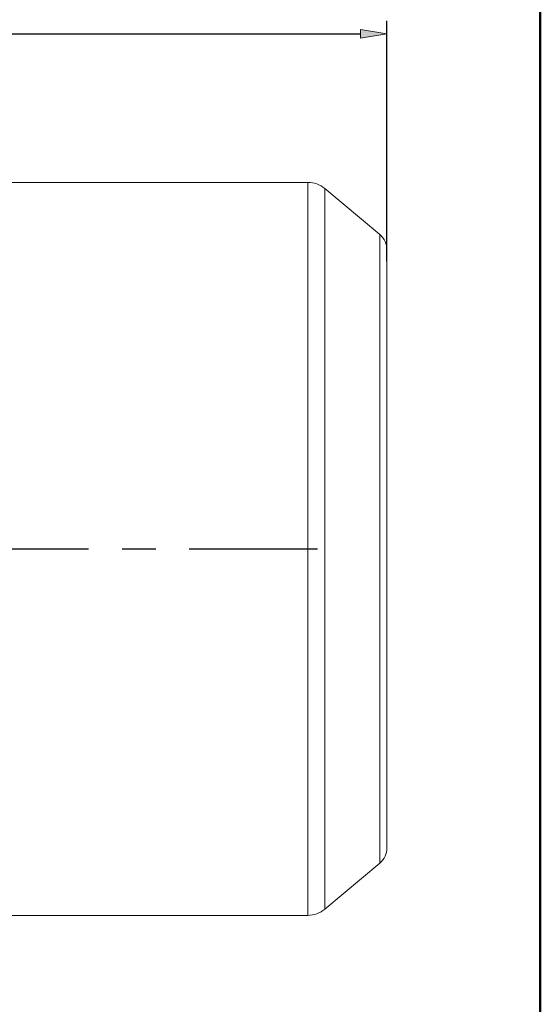
# Model space of a CAD drawing. Units: inches. Extents: x 0 to 612, y 178 to 614.
# Drawn here: x 535 to 603, y 359 to 488 of the extents above; entities that cross this region are included whole.
import ezdxf

# ---------------------------------------------------------------- set-up
doc = ezdxf.new("R2010")
doc.units = ezdxf.units.IN
doc.header["$MEASUREMENT"] = 0
doc.linetypes.add('AI-Linetype-5', pattern=[35.029097, 21.893185, -4.378637, 4.378637, -4.378637])
doc.layers.add('CENTER', color=7, linetype='Continuous')

# ---------------------------------------------------------------- blocks, each defined once
blk = doc.blocks.new('block 71')
at = {"color": 7, "lineweight": 50, "true_color": 0xffffff}
blk.add_lwpolyline([(16.36, 604.92), (16.36, 187.08), (602.91, 187.08), (602.91, 604.92), (16.36, 604.92)], dxfattribs=at)
blk = doc.blocks.new('block 6')
blk.add_blockref('block 71', (0, 0))
blk = doc.blocks.new('block 861')
at = {"lineweight": 0}
blk.add_open_spline([(572.59, 370.89), (573.4, 370.89), (574.19, 371.18), (574.81, 371.7)], degree=3, dxfattribs=at)
blk = doc.blocks.new('block 862')
at = {"lineweight": 0}
blk.add_open_spline([(574.81, 465.73), (574.19, 466.25), (573.4, 466.53), (572.59, 466.53)], degree=3, dxfattribs=at)
blk = doc.blocks.new('block 863')
at = {"lineweight": 0}
blk.add_lwpolyline([(533.26, 466.53), (572.59, 466.53)], dxfattribs=at)
blk = doc.blocks.new('block 864')
at = {"lineweight": 0}
blk.add_lwpolyline([(572.59, 370.89), (533.26, 370.89)], dxfattribs=at)
blk = doc.blocks.new('block 865')
at = {"lineweight": 0}
blk.add_lwpolyline([(574.81, 465.73), (581.98, 459.71)], dxfattribs=at)
blk = doc.blocks.new('block 866')
at = {"lineweight": 0}
blk.add_lwpolyline([(581.98, 377.71), (574.81, 371.7)], dxfattribs=at)
blk = doc.blocks.new('block 867')
at = {"lineweight": 0}
blk.add_open_spline([(582.91, 457.71), (582.91, 458.48), (582.57, 459.21), (581.98, 459.71)], degree=3, dxfattribs=at)
blk = doc.blocks.new('block 868')
at = {"lineweight": 0}
blk.add_open_spline([(581.98, 377.71), (582.57, 378.21), (582.91, 378.95), (582.91, 379.72)], degree=3, dxfattribs=at)
blk = doc.blocks.new('block 869')
at = {"lineweight": 0}
blk.add_lwpolyline([(582.91, 457.71), (582.91, 379.72)], dxfattribs=at)
blk = doc.blocks.new('block 1132')
at = {"lineweight": 0}
blk.add_lwpolyline([(572.59, 466.53), (572.59, 370.89)], dxfattribs=at)
blk = doc.blocks.new('block 1133')
at = {"lineweight": 0}
blk.add_lwpolyline([(574.81, 371.7), (574.81, 465.73)], dxfattribs=at)
blk = doc.blocks.new('block 1134')
at = {"lineweight": 0}
blk.add_lwpolyline([(581.98, 459.71), (581.98, 377.71)], dxfattribs=at)
blk = doc.blocks.new('block 1398')
at = {"lineweight": 0}
blk.add_lwpolyline([(568.78, 418.73), (568.78, 418.73)], dxfattribs=at)
blk = doc.blocks.new('block 1445')
at = {"color": 3, "lineweight": 25, "true_color": 0x00ff00}
blk.add_lwpolyline([(582.91, 456.23), (582.91, 487.62)], dxfattribs=at)
blk = doc.blocks.new('block 1446')
at = {"color": 3, "lineweight": 25, "true_color": 0x00ff00}
blk.add_lwpolyline([(359.84, 485.89), (579.46, 485.89)], dxfattribs=at)
blk = doc.blocks.new('block 1448')
at = {"true_color": 0x00ff00}
h = blk.add_hatch(color=3, dxfattribs=at)
h.dxf.hatch_style = 2
h.paths.add_polyline_path([(579.46, 486.47), (579.46, 485.32), (582.91, 485.89)])
at = {"lineweight": 0}
blk.add_lwpolyline([(579.46, 486.47), (579.46, 485.32), (582.91, 485.89), (579.46, 486.47)], dxfattribs=at)
blk = doc.blocks.new('block 1451')
at = {"lineweight": 0}
blk.add_lwpolyline([(582.91, 454.17), (582.91, 454.17)], dxfattribs=at)
blk = doc.blocks.new('block 1452')
at = {"lineweight": 0}
blk.add_lwpolyline([(582.91, 485.89), (582.91, 485.89)], dxfattribs=at)
blk = doc.blocks.new('block 1443')
for name in ['block 1445', 'block 1446', 'block 1448', 'block 1452', 'block 1451']:
    blk.add_blockref(name, (0, 0))
blk = doc.blocks.new('block 1467')
at = {"layer": 'CENTER', "color": 1, "linetype": 'AI-Linetype-5', "lineweight": 25, "true_color": 0xff0000}
blk.add_lwpolyline([(346.96, 418.73), (573.84, 418.73)], dxfattribs=at)

msp = doc.modelspace()

# ---------------------------------------------------------------- block references
for name in ['block 6', 'block 1443', 'block 863', 'block 862', 'block 1132', 'block 865', 'block 1133', 'block 867', 'block 1134', 'block 869', 'block 1398', 'block 868', 'block 866', 'block 861', 'block 864']:
    msp.add_blockref(name, (0, 0))
at = {"layer": 'CENTER'}
msp.add_blockref('block 1467', (0, 0), dxfattribs=at)

doc.saveas('drawing.dxf')
